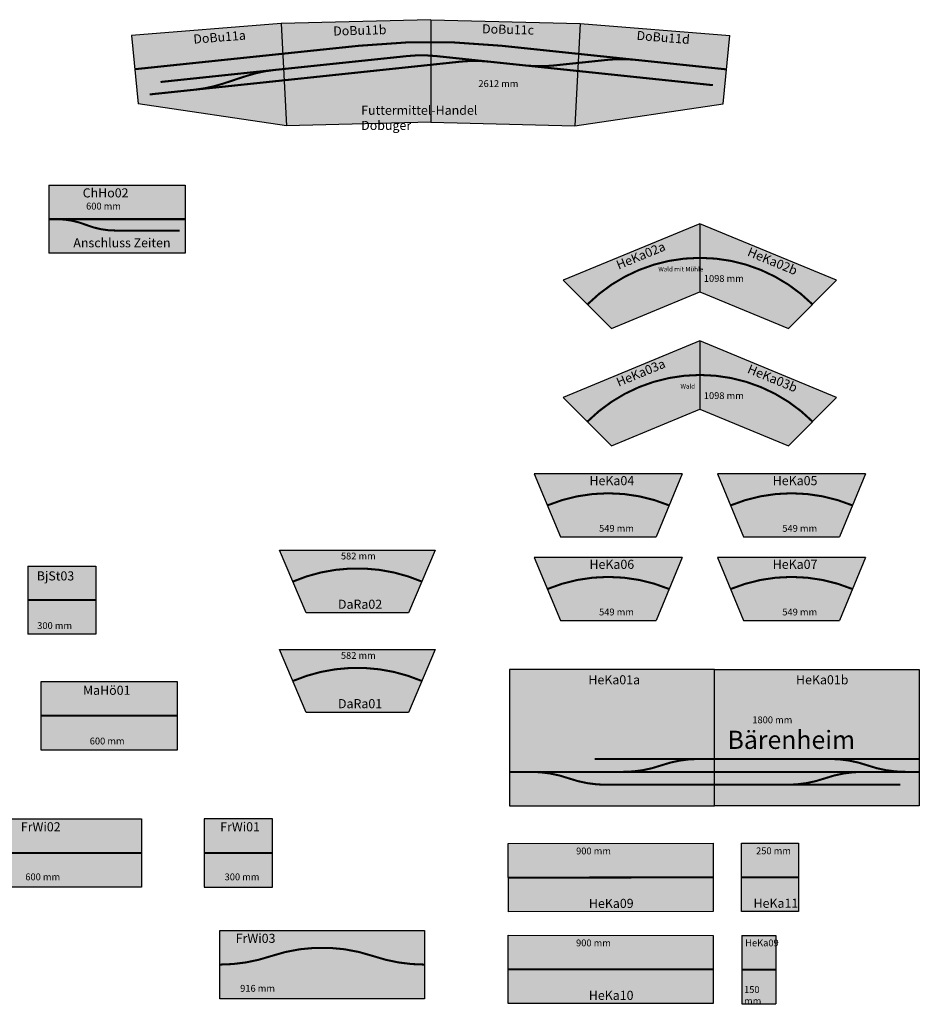
# Model space of a CAD drawing. Units: millimetres. Extents: x -1759 to 28441, y -6962 to 12446.
# Drawn here: x 3783 to 7741, y 2310 to 6640 of the extents above; entities that cross this region are included whole.
import ezdxf

# ---------------------------------------------------------------- set-up
doc = ezdxf.new("R2010")
doc.units = ezdxf.units.MM
for name, color, linetype, lineweight in [('Bebauung', 251, 'Continuous', 25), ('Gleis', 253, 'Continuous', 25), ('Grün', 74, 'Continuous', 25), ('Text', 7, 'Continuous', 25)]:
    doc.layers.add(name, color=color, linetype=linetype, lineweight=lineweight)
doc.layers.add('Gelb', color=7, linetype='Continuous', lineweight=25, true_color=0xadad00)
doc.layers.add('Kasten', color=250, linetype='Continuous', lineweight=25, true_color=0x333333)
doc.styles.get("Standard").update_dxf_attribs({"font": 'ISOCP.SHX'})

msp = doc.modelspace()

# ---------------------------------------------------------------- hatches: boundary and pattern name
at = {"layer": 'Bebauung'}
h = msp.add_hatch(color=256, dxfattribs=at)
h.dxf.hatch_style = 1
h.paths.add_polyline_path([(5525.2, 6408.1), (5404.2, 6395.4), (5416.2, 6281), (5537.2, 6293.7)])
h.paths.add_polyline_path([(5286.3, 6379.4), (5160.1, 6366.2, 1), (5172.1, 6252.3), (5215.3, 6256.9), (5217.6, 6234.9), (5256.6, 6239), (5254.3, 6261), (5298.3, 6265.6, 1)])
h.paths.add_polyline_path([(5763, 6424.9), (5600.9, 6407.7), (5614.6, 6278.4), (5776.7, 6295.6)])
h.paths.add_polyline_path([(6204.2, 6387.8), (6055, 6403.4), (6044.5, 6304), (6193.7, 6288.3)])
h = msp.add_hatch(color=256, dxfattribs=at)
h.dxf.hatch_style = 1
h.paths.add_polyline_path([(6408.7, 3508.9), (6115.4, 3508.9), (6115.4, 3415.8), (6408.7, 3415.8)])
h.paths.add_polyline_path([(7652.6, 3275.6), (7487.3, 3275.6), (7487.3, 3239), (7652.6, 3239)])
h.paths.add_polyline_path([(7652.6, 3312.2), (7487.3, 3312.2), (7487.3, 3275.6), (7652.6, 3275.6)])
h = msp.add_hatch(color=256, dxfattribs=at)
h.dxf.hatch_style = 1
h.paths.add_polyline_path([(4175.6, 3125.3), (4135.6, 3125.3), (4135.6, 2825.3), (4175.6, 2825.3)])
h = msp.add_hatch(color=256, dxfattribs=at)
h.dxf.hatch_style = 1
h.paths.add_polyline_path([(5184.9, 2509.6), (5032.5, 2509.6), (5032.5, 2499.6), (5002.5, 2499.6), (5002.5, 2453.6), (5032.5, 2453.6), (5032.5, 2443.6), (5184.9, 2443.6)])
at = {"layer": 'Gelb'}
h = msp.add_hatch(color=256, dxfattribs=at)
h.dxf.hatch_style = 1
h.paths.add_polyline_path([(4511, 5912.5), (3911, 5912.5), (3911, 5762.5), (4511, 5762.5)])
h.paths.add_polyline_path([(4511, 5762.5), (3911, 5762.5), (3911, 5612.5), (4511, 5612.5)])
h = msp.add_hatch(color=256, dxfattribs=at)
h.dxf.hatch_style = 1
h.paths.add_polyline_path([(5491.5, 4031.2), (5609.1, 4307.2), (4925.1, 4307.2), (5042.6, 4031.2)])
h = msp.add_hatch(color=256, dxfattribs=at)
h.dxf.hatch_style = 1
h.paths.add_polyline_path([(4118.5, 4237.5), (3818.5, 4237.5), (3818.5, 4087.5), (4118.5, 4087.5)])
h.paths.add_polyline_path([(4118.5, 4087.5), (3818.5, 4087.5), (3818.5, 3937.5), (4118.5, 3937.5)])
at = {"layer": 'Grün'}
h = msp.add_hatch(color=256, dxfattribs=at)
h.dxf.hatch_style = 1
h.paths.add_polyline_path([(4932.4, 6622.4), (4274.4, 6570.6), (4289.2, 6421.9), (4939.3, 6489.9)])
h.paths.add_polyline_path([(5589.4, 6541.4, 0.026352), (5273.8, 6525), (4289.2, 6421.9), (4304.4, 6270.1), (4955.9, 6173), (5589.4, 6189.8)])
h.paths.add_polyline_path([(5589.4, 6639.7), (4932.4, 6622.4), (4939.3, 6489.9), (5273.8, 6525, -0.026352), (5589.4, 6541.4)])
h.paths.add_polyline_path([(6246.4, 6622.4), (5589.4, 6639.7), (5589.4, 6541.4, -0.02602), (5901, 6525), (6239.4, 6489.4)])
h.paths.add_polyline_path([(6239.4, 6489.4), (5901, 6525, 0.02602), (5589.4, 6541.4), (5589.4, 6481.7, -0.009167), (5611, 6479.9), (5672.9, 6473.4), (5844.9, 6455.3), (6006.5, 6438.3, 0.052408), (6130.3, 6438.3), (6179.3, 6443.5), (6237.4, 6449.6)])
h.paths.add_polyline_path([(5844.9, 6455.3), (5672.9, 6473.4), (5611, 6479.9, 0.009167), (5589.4, 6481.7), (5589.4, 6441.4), (5672.1, 6450.1), (5721, 6455.3, -0.052408)], flags=17)
h.paths.add_polyline_path([(6235.5, 6414.2), (6178.4, 6420.2), (6006.5, 6438.3), (5844.9, 6455.3, 0.052408), (5721, 6455.3), (5672.1, 6450.1), (5589.4, 6441.4), (5589.4, 6189.8), (6222.9, 6173)])
h.paths.add_polyline_path([(6889.5, 6421.1), (6489.8, 6463.1, 0.052408), (6365.9, 6463.1), (6317, 6457.9), (6237.4, 6449.6), (6222.9, 6173), (6874.4, 6270.1)])
h.paths.add_polyline_path([(6904.4, 6570.6), (6246.4, 6622.4), (6239.4, 6489.4), (6317.8, 6481.1), (6489.8, 6463.1), (6889.5, 6421.1)])
h.paths.add_polyline_path([(6317.8, 6481.1), (6239.4, 6489.4), (6237.4, 6449.6), (6317, 6457.9), (6365.9, 6463.1, -0.052408), (6489.8, 6463.1)])
h.paths.add_polyline_path([(6237.4, 6449.6), (6179.3, 6443.5), (6130.3, 6438.3, -0.052408), (6006.5, 6438.3), (6178.4, 6420.2), (6235.5, 6414.2)])
h = msp.add_hatch(color=256, dxfattribs=at)
h.dxf.hatch_style = 1
h.paths.add_polyline_path([(6172.1, 5493.7), (6278.1, 5387.7, -0.198912), (6772.7, 5592.5), (6772.7, 5742.5)])
h.paths.add_polyline_path([(6278.1, 5387.7), (6384.1, 5281.7), (6772.7, 5442.6), (6772.7, 5592.5, 0.198912)])
h = msp.add_hatch(color=256, dxfattribs=at)
h.dxf.hatch_style = 1
h.paths.add_polyline_path([(6772.7, 5742.5), (6772.7, 5592.5, -0.198912), (7267.2, 5387.7), (7373.2, 5493.7)])
h.paths.add_polyline_path([(6772.7, 5592.5), (6772.7, 5442.6), (7161.2, 5281.7), (7267.2, 5387.7, 0.198912)])
h = msp.add_hatch(color=256, dxfattribs=at)
h.dxf.hatch_style = 1
h.paths.add_polyline_path([(6172.1, 4978.6), (6278.1, 4872.6, -0.198912), (6772.7, 5077.5), (6772.7, 5227.4)])
h.paths.add_polyline_path([(6278.1, 4872.6), (6384.1, 4766.6), (6772.7, 4927.5), (6772.7, 5077.5, 0.198912)])
h = msp.add_hatch(color=256, dxfattribs=at)
h.dxf.hatch_style = 1
h.paths.add_polyline_path([(6772.7, 5227.4), (6772.7, 5077.5, -0.198912), (7267.2, 4872.6), (7373.2, 4978.6)])
h.paths.add_polyline_path([(6772.7, 5077.5), (6772.7, 4927.5), (7161.2, 4766.6), (7267.2, 4872.6, 0.198912)])
h = msp.add_hatch(color=256, dxfattribs=at)
h.dxf.hatch_style = 1
h.paths.add_polyline_path([(6044.6, 4642.6), (6102, 4504.1, -0.198912), (6637.3, 4504.1), (6694.6, 4642.6)])
h.paths.add_polyline_path([(6102, 4504.1), (6159.4, 4365.6), (6579.9, 4365.6), (6637.3, 4504.1, 0.198912)])
h = msp.add_hatch(color=256, dxfattribs=at)
h.dxf.hatch_style = 1
h.paths.add_polyline_path([(6849.9, 4642.6), (6907.2, 4504.1, -0.198912), (7442.5, 4504.1), (7499.9, 4642.6)])
h.paths.add_polyline_path([(6907.2, 4504.1), (6964.6, 4365.6), (7385.1, 4365.6), (7442.5, 4504.1, 0.198912)])
h = msp.add_hatch(color=256, dxfattribs=at)
h.dxf.hatch_style = 1
h.paths.add_polyline_path([(6044.6, 4274.8), (6102, 4136.3, -0.198912), (6637.3, 4136.3), (6694.6, 4274.8)])
h.paths.add_polyline_path([(6102, 4136.3), (6159.4, 3997.8), (6579.9, 3997.8), (6637.3, 4136.3, 0.198912)])
h = msp.add_hatch(color=256, dxfattribs=at)
h.dxf.hatch_style = 1
h.paths.add_polyline_path([(6849.9, 4274.8), (6907.2, 4136.3, -0.198912), (7442.5, 4136.3), (7499.9, 4274.8)])
h.paths.add_polyline_path([(6907.2, 4136.3), (6964.6, 3997.8), (7385.1, 3997.8), (7442.5, 4136.3, 0.198912)])
h = msp.add_hatch(color=256, dxfattribs=at)
h.dxf.hatch_style = 1
h.paths.add_polyline_path([(5491.5, 3594), (5609.1, 3870), (4925.1, 3870), (5042.6, 3594)])
h = msp.add_hatch(color=256, dxfattribs=at)
h.dxf.hatch_style = 1
h.paths.add_polyline_path([(6836.3, 3782.4), (5936.3, 3782.4), (5936.3, 3332.4), (6436, 3332.4, 0.084892), (6602.2, 3360.8, -0.084892), (6768.3, 3389.2), (6836.3, 3389.2)])
h.paths.add_polyline_path([(7736.3, 3782.4), (6836.3, 3782.4), (6836.3, 3389.2), (7736.3, 3389.2)])
h.paths.add_polyline_path([(6836.3, 3332.4), (6029.6, 3332.4, -0.084892), (6195.7, 3304, 0.084892), (6361.9, 3275.6), (6836.3, 3275.6)], flags=17)
h.paths.add_polyline_path([(6836.3, 3275.6), (6361.9, 3275.6, -0.084892), (6195.7, 3304, 0.084892), (6029.6, 3332.4), (5936.3, 3332.4), (5936.3, 3182.4), (6836.3, 3182.4)])
h.paths.add_polyline_path([(6836.3, 3389.2), (6768.3, 3389.2, 0.084892), (6602.2, 3360.8, -0.084892), (6436, 3332.4), (6836.3, 3332.4)], flags=17)
h.paths.add_polyline_path([(7509.3, 3360.8, 0.084892), (7343.1, 3389.2), (6836.3, 3389.2), (6836.3, 3332.4), (7675.4, 3332.4, -0.084892)])
h.paths.add_polyline_path([(7322, 3304, -0.084892), (7488.1, 3332.4), (6836.3, 3332.4), (6836.3, 3275.6), (7155.8, 3275.6, 0.084892)], flags=17)
h.paths.add_polyline_path([(7736.3, 3332.4), (7488.1, 3332.4, 0.084892), (7322, 3304, -0.084892), (7155.8, 3275.6), (6836.3, 3275.6), (6836.3, 3182.4), (7736.3, 3182.4)])
h.paths.add_polyline_path([(7736.3, 3389.2), (7343.1, 3389.2, -0.084892), (7509.3, 3360.8, 0.084892), (7675.4, 3332.4), (7736.3, 3332.4)])
h = msp.add_hatch(color=256, dxfattribs=at)
h.dxf.hatch_style = 1
h.paths.add_polyline_path([(3876.6, 3728.9), (3876.6, 3428.9), (4476.6, 3428.9), (4476.6, 3728.9)])
h = msp.add_hatch(color=256, dxfattribs=at)
h.dxf.hatch_style = 1
h.paths.add_polyline_path([(4318.4, 3125.3), (3718.4, 3125.3), (3718.4, 2825.3), (4318.4, 2825.3)])
h = msp.add_hatch(color=256, dxfattribs=at)
h.dxf.hatch_style = 1
h.paths.add_polyline_path([(4894.2, 2825.3), (4894.2, 3125.3), (4594.2, 3125.3), (4594.2, 2825.3)])
h = msp.add_hatch(color=256, dxfattribs=at)
h.dxf.hatch_style = 1
h.paths.add_polyline_path([(6830.4, 2868.4), (6830.3, 3018.4), (5930.3, 3017.4), (5930.4, 2867.4)])
h.paths.add_polyline_path([(6830.6, 2718.4), (6830.4, 2868.4), (5930.4, 2867.4), (5930.6, 2717.4)])
h = msp.add_hatch(color=256, dxfattribs=at)
h.dxf.hatch_style = 1
h.paths.add_polyline_path([(7205.4, 2718.7), (7205, 3018.7), (6955, 3018.4), (6955.4, 2718.4)])
h = msp.add_hatch(color=256, dxfattribs=at)
h.dxf.hatch_style = 1
h.paths.add_polyline_path([(5562.5, 2635), (4662.5, 2635), (4662.5, 2335), (5562.5, 2335)])
h = msp.add_hatch(color=256, dxfattribs=at)
h.dxf.hatch_style = 1
h.paths.add_polyline_path([(6830.1, 2463.6), (6830.1, 2613.6), (5930.1, 2613.8), (5930.1, 2463.8)])
h.paths.add_polyline_path([(6830.1, 2313.6), (6830.1, 2463.6), (5930.1, 2463.8), (5930.1, 2313.8)])
h = msp.add_hatch(color=256, dxfattribs=at)
h.dxf.hatch_style = 1
h.paths.add_polyline_path([(7106.3, 2462.8), (7106.3, 2612.8), (6956.3, 2612.8), (6956.3, 2462.8)])
h.paths.add_polyline_path([(7106.3, 2312.8), (7106.3, 2462.8), (6956.3, 2462.8), (6956.3, 2312.8)])

# ---------------------------------------------------------------- linework, layer by layer
at = {"layer": 'Gleis', "const_width": 9}
for points in [[(4289.2, 6421.9), (5273.8, 6525, -0.052408), (5901, 6525), (6317.8, 6481.1), (6489.8, 6463.1), (6889.5, 6421.1)], [(4354.2, 6311), (4553.1, 6331.9), (4725.1, 6350), (5672.1, 6450.1), (5721, 6455.3, -0.052408), (5844.9, 6455.3)], [(6829.3, 6351.8), (6178.4, 6420.2), (6006.5, 6438.3), (5844.9, 6455.3), (5672.9, 6473.4), (5611, 6479.9, 0.052408), (5487.2, 6479.9), (5438.2, 6474.7), (4902.6, 6418.6), (4730.2, 6400.5), (4402.1, 6365.8)], [(6006.5, 6438.3, 0.052408), (6130.3, 6438.3), (6179.3, 6443.5), (6317, 6457.9), (6365.9, 6463.1, -0.052408), (6489.8, 6463.1)], [(4553.1, 6331.9, 0.052408), (4674.3, 6357.7), (4721.1, 6372.9), (4734.6, 6377.7), (4781.5, 6392.9, -0.052408), (4902.6, 6418.6)], [(4485.9, 5712.5), (4205, 5712.5, -0.09535), (4075.1, 5737.5, 0.09535), (3945.2, 5762.5)], [(6637.3, 4504.1, 0.198912), (6102, 4504.1)], [(7442.5, 4504.1, 0.198912), (6907.2, 4504.1)], [(5550.3, 4169.2, 0.204124), (4983.8, 4169.2)], [(6637.3, 4136.3, 0.198912), (6102, 4136.3)], [(7442.5, 4136.3, 0.198912), (6907.2, 4136.3)], [(5550.3, 3732, 0.204124), (4983.8, 3732)], [(6768.3, 3389.2, 0.084892), (6602.2, 3360.8, -0.084892), (6436, 3332.4)], [(7675.4, 3332.4, -0.084892), (7509.3, 3360.8, 0.084892), (7343.1, 3389.2)], [(7652.6, 3275.6), (6361.9, 3275.6, -0.084892), (6195.7, 3304, 0.084892), (6029.6, 3332.4)], [(7488.1, 3332.4, 0.084892), (7322, 3304, -0.084892), (7155.8, 3275.6)], [(4662.5, 2485, 0.081992), (4887.5, 2522.1, -0.165095), (5337.5, 2522.1, 0.081992), (5562.5, 2485)]]:
    msp.add_lwpolyline(points, format="xyb", dxfattribs=at)
for points in [[(3911, 5762.5), (4511, 5762.5)], [(3818.5, 4087.5), (4118.5, 4087.5)], [(3876.6, 3578.9), (4476.6, 3578.9)], [(7736.3, 3389.2), (6309.4, 3389.2)], [(5936.3, 3332.4), (7736.3, 3332.4)], [(3718.4, 2975.3), (4318.4, 2975.3)], [(4594.2, 2975.3), (4894.2, 2975.3)], [(5930.4, 2867.4), (6830.4, 2868.4)], [(6955.2, 2868.4), (7205.2, 2868.7)], [(5930.1, 2463.8), (6830.1, 2463.6)], [(6956.3, 2462.8), (7106.3, 2462.8)]]:
    msp.add_lwpolyline(points, dxfattribs=at)
at = {"layer": 'Gleis'}
for points in [[(7267.2, 5387.7, 9, 9, 0.198912), (6772.7, 5592.5, 9, 9, 0.198912), (6278.1, 5387.7, 0, 0, 0)], [(7267.2, 4872.6, 9, 9, 0.198912), (6772.7, 5077.5, 9, 9, 0.198912), (6278.1, 4872.6, 0, 0, 0)]]:
    msp.add_lwpolyline(points, format="xyseb", dxfattribs=at)
at = {"layer": 'Kasten'}
for p, q in [((5589.4, 6639.7), (4932.4, 6622.4)), ((5589.4, 6639.7), (6246.4, 6622.4)), ((5589.4, 6639.7), (5589.4, 6189.8)), ((4932.4, 6622.4), (4274.4, 6570.6)), ((4932.4, 6622.4), (4955.9, 6173)), ((6246.4, 6622.4), (6222.9, 6173)), ((6246.4, 6622.4), (6904.4, 6570.6)), ((4274.4, 6570.6), (4304.4, 6270.1)), ((6874.4, 6270.1), (6904.4, 6570.6)), ((4955.9, 6173), (4304.4, 6270.1)), ((6222.9, 6173), (6874.4, 6270.1)), ((5589.4, 6189.8), (4955.9, 6173)), ((5589.4, 6189.8), (6222.9, 6173)), ((3911, 5912.5), (3911, 5612.5)), ((3911, 5912.5), (4511, 5912.5)), ((4511, 5912.5), (4511, 5612.5)), ((6772.7, 5742.5), (6172.1, 5493.7)), ((6772.7, 5742.5), (6772.7, 5442.6)), ((7373.2, 5493.7), (6772.7, 5742.5)), ((6772.7, 5742.5), (6772.7, 5442.6)), ((4511, 5612.5), (3911, 5612.5)), ((6172.1, 5493.7), (6384.1, 5281.7)), ((7373.2, 5493.7), (7161.2, 5281.7)), ((6384.1, 5281.7), (6772.7, 5442.6)), ((6772.7, 5442.6), (7161.2, 5281.7)), ((6772.7, 5227.4), (6172.1, 4978.6)), ((6772.7, 5227.4), (6772.7, 4927.5)), ((7373.2, 4978.6), (6772.7, 5227.4)), ((6772.7, 5227.4), (6772.7, 4927.5)), ((6172.1, 4978.6), (6384.1, 4766.6)), ((7373.2, 4978.6), (7161.2, 4766.6)), ((6384.1, 4766.6), (6772.7, 4927.5)), ((6772.7, 4927.5), (7161.2, 4766.6)), ((6694.6, 4642.6), (6044.6, 4642.6)), ((6044.6, 4642.6), (6159.4, 4365.6)), ((6694.6, 4642.6), (6579.9, 4365.6)), ((7499.9, 4642.6), (6849.9, 4642.6)), ((6849.9, 4642.6), (6964.6, 4365.6)), ((7499.9, 4642.6), (7385.1, 4365.6)), ((6159.4, 4365.6), (6579.9, 4365.6)), ((6964.6, 4365.6), (7385.1, 4365.6)), ((4925.1, 4307.2), (5609.1, 4307.2)), ((5042.6, 4031.2), (4925.1, 4307.2)), ((5609.1, 4307.2), (5491.5, 4031.2)), ((6694.6, 4274.8), (6044.6, 4274.8)), ((6044.6, 4274.8), (6159.4, 3997.8)), ((6694.6, 4274.8), (6579.9, 3997.8)), ((7499.9, 4274.8), (6849.9, 4274.8)), ((6849.9, 4274.8), (6964.6, 3997.8)), ((7499.9, 4274.8), (7385.1, 3997.8)), ((3818.5, 4237.5), (3818.5, 3937.5)), ((3818.5, 4237.5), (4118.5, 4237.5)), ((4118.5, 4237.5), (4118.5, 3937.5)), ((5491.5, 4031.2), (5042.6, 4031.2)), ((6159.4, 3997.8), (6579.9, 3997.8)), ((6964.6, 3997.8), (7385.1, 3997.8)), ((4118.5, 3937.5), (3818.5, 3937.5)), ((4925.1, 3870), (5609.1, 3870)), ((5042.6, 3594), (4925.1, 3870)), ((5609.1, 3870), (5491.5, 3594)), ((6836.3, 3782.4), (5936.3, 3782.4)), ((5936.3, 3782.4), (5936.3, 3182.4)), ((6836.3, 3182.4), (6836.3, 3782.4)), ((6836.3, 3782.4), (7736.3, 3782.4)), ((7736.3, 3782.4), (7736.3, 3182.4)), ((4476.6, 3728.9), (3876.6, 3728.9)), ((3876.6, 3728.9), (3876.6, 3428.9)), ((4476.6, 3428.9), (4476.6, 3728.9)), ((5491.5, 3594), (5042.6, 3594)), ((3876.6, 3428.9), (4476.6, 3428.9)), ((5936.3, 3182.4), (6836.3, 3182.4)), ((7736.3, 3182.4), (6836.3, 3182.4)), ((3718.4, 3125.3), (4318.4, 3125.3)), ((4318.4, 3125.3), (4318.4, 2825.3)), ((4894.2, 3125.3), (4594.2, 3125.3)), ((4594.2, 3125.3), (4594.2, 2825.3)), ((4894.2, 2825.3), (4894.2, 3125.3)), ((5930.3, 3017.4), (6830.3, 3018.4)), ((5930.6, 2717.4), (5930.3, 3017.4)), ((6830.3, 3018.4), (6830.6, 2718.4)), ((6955, 3018.4), (7205, 3018.7)), ((6955.4, 2718.4), (6955, 3018.4)), ((7205, 3018.7), (7205.4, 2718.7)), ((4318.4, 2825.3), (3718.4, 2825.3)), ((4594.2, 2825.3), (4894.2, 2825.3)), ((6830.6, 2718.4), (5930.6, 2717.4)), ((7205.4, 2718.7), (6955.4, 2718.4)), ((4662.5, 2635), (5562.5, 2635)), ((4662.5, 2335), (4662.5, 2635)), ((5562.5, 2635), (5562.5, 2335)), ((5930.1, 2613.8), (6830.1, 2613.6)), ((5930.1, 2313.8), (5930.1, 2613.8)), ((6830.1, 2613.6), (6830.1, 2313.6)), ((6956.3, 2612.8), (6956.3, 2312.8)), ((6956.3, 2612.8), (7106.3, 2612.8)), ((7106.3, 2612.8), (7106.3, 2312.8)), ((5562.5, 2335), (4662.5, 2335)), ((6830.1, 2313.6), (5930.1, 2313.8)), ((6956.3, 2312.8), (7106.3, 2312.8))]:
    msp.add_line(p, q, dxfattribs=at)

# ---------------------------------------------------------------- texts
at = {"layer": 'Text', "attachment_point": 1}
for s, width, insert, char_height, rotation in [('DoBu11a', 228.877, (4544.9, 6574), 40, 4.5), ('DoBu11b', 228.877, (5160.4, 6609.8), 40, 1.5063), ('DoBu11c', 228.877, (5815.8, 6619.9), 40, 358.4937), ('DoBu11d', 228.877, (6496.1, 6590.9), 40, 355.5), ('HeKa02a', 228.877, (6399.8, 5577.4), 40, 22.5), ('HeKa02b', 228.877, (6992.8, 5640.6), 40, 337.5), ('HeKa03a', 228.877, (6399.8, 5062.3), 40, 22.5), ('HeKa03b', 228.877, (6992.8, 5125.5), 40, 337.5), ('900 mm', 228.877, (6228.3, 2999.4), 30, 0.067), ('250 mm', 156.284, (7019.2, 3000.1), 30, 0.067), ('HeKa09', 228.877, (6284.5, 2773.9), 40, 0.067), ('HeKa11', 228.877, (7008, 2774.6), 40, 0.067), ('900 mm', 228.877, (6228.1, 2595.3), 30, 359.9913), ('HeKa10', 228.877, (6284.1, 2369.8), 40, 359.9913)]:
    msp.add_mtext_dynamic_manual_height_columns(s, width=width, gutter_width=12.5, heights=[40.6], dxfattribs=dict(at, insert=insert, char_height=char_height, rotation=rotation))
for s, width, insert, char_height in [('2612 mm', 228.877, (5798.9, 6373.7), 30), ('Futtermittel-Handel Dobuger', 734.161, (5283.9, 6261.5), 40), ('ChHo02', 228.877, (4060.1, 5898.2), 40), ('600 mm', 228.877, (4075.1, 5834.9), 30), ('Anschluss Zeiten', 458.811, (4019, 5678.7), 40), ('Wald mit Mühle', 345.371, (6589.5, 5552.9), 20), ('1098 mm', 228.877, (6789.5, 5516.9), 30), ('Wald', 345.371, (6687, 5037.8), 20), ('1098 mm', 228.877, (6789.5, 5001.8), 30), ('HeKa04', 228.877, (6287, 4632.8), 40), ('HeKa05', 228.877, (7092.3, 4632.8), 40), ('549 mm', 228.877, (6329.3, 4418), 30), ('549 mm', 228.877, (7134.5, 4418), 30), ('582 mm', 228.877, (5194.7, 4296.5), 30), ('HeKa06', 228.877, (6287, 4265), 40), ('HeKa07', 228.877, (7092.3, 4265), 40), ('BjSt03', 228.877, (3858.3, 4214.1), 40), ('DaRa02', 228.877, (5181.8, 4089.4), 40), ('549 mm', 228.877, (6329.3, 4050.2), 30), ('549 mm', 228.877, (7134.5, 4050.2), 30), ('300 mm', 228.877, (3860.2, 3990.5), 30), ('582 mm', 228.877, (5194.7, 3859.3), 30), ('HeKa01a', 228.877, (6282.3, 3757.2), 40), ('HeKa01b', 228.877, (7194.7, 3757.2), 40), ('MaHö01', 228.877, (4061.6, 3711.1), 40), ('DaRa01', 228.877, (5181.8, 3652.3), 40), ('1800 mm', 228.877, (7002.6, 3576.1), 30), ('Bärenheim', 228.877, (6893.8, 3513.3), 80), ('600 mm', 228.877, (4091.1, 3483), 30), ('FrWi02', 228.877, (3788.3, 3110.8), 40), ('FrWi01', 228.877, (4664.2, 3110.8), 40), ('600 mm', 228.877, (3807.9, 2885.7), 30), ('300 mm', 228.877, (4683.7, 2885.7), 30), ('FrWi03', 228.877, (4732.4, 2620.5), 40), ('HeKa09', 135, (6971.3, 2595.3), 30), ('916 mm', 228.877, (4752, 2395.5), 30), ('150 mm', 127.5, (6966.3, 2390.3), 30)]:
    msp.add_mtext_dynamic_manual_height_columns(s, width=width, gutter_width=12.5, heights=[40.6], dxfattribs=dict(at, insert=insert, char_height=char_height))

doc.saveas('drawing.dxf')
